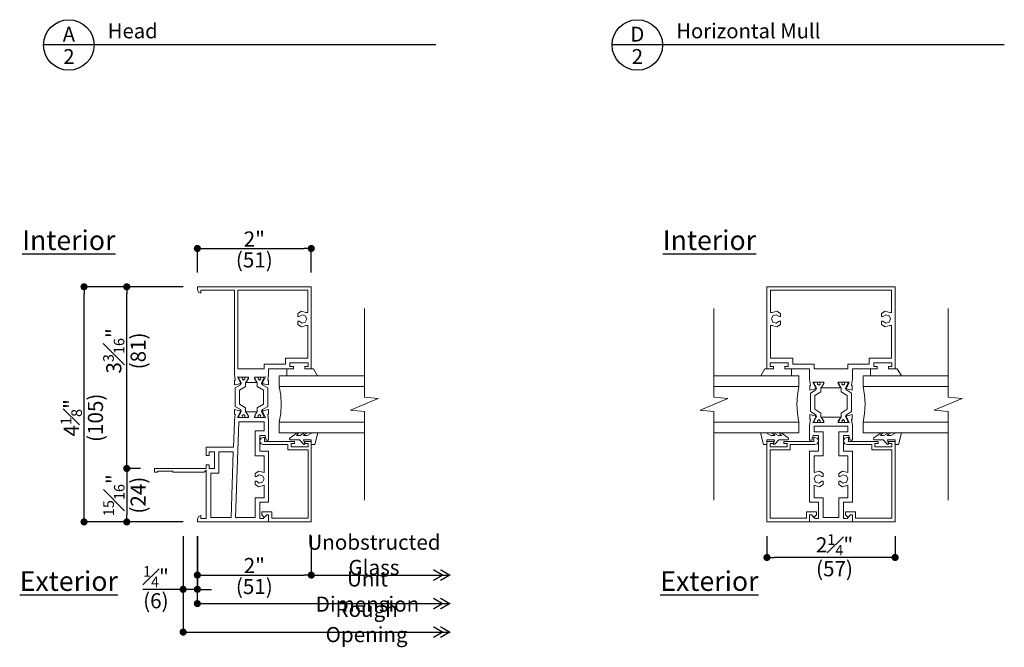
# Model space of a CAD drawing. Extents: x 0 to 255, y 0 to 264.
# Drawn here: x 207 to 224, y 239 to 250 of the extents above; entities that cross this region are included whole.
import ezdxf
from ezdxf.enums import TextEntityAlignment as Align

# ---------------------------------------------------------------- set-up
doc = ezdxf.new("R2010")
doc.units = 0
doc.header["$LTSCALE"] = 6
doc.header["$MEASUREMENT"] = 0
doc.layers.get('0').update_dxf_attribs({"linetype": 'CONTINUOUS'})
doc.layers.get('Defpoints').update_dxf_attribs({"linetype": 'CONTINUOUS'})
doc.layers.add('A-ANNO-DIMS', color=3, linetype='CONTINUOUS')
doc.layers.add('A-ANNO-TEXT', color=4, linetype='CONTINUOUS')
doc.layers.add('A-DETL-MCUT', color=6, linetype='CONTINUOUS', lineweight=20)
doc.styles.add('ADF Text', font='FRABK.TTF', dxfattribs={"width": 0.85})
doc.dimstyles.new('ADF 3 inches equals 1 foot$0', dxfattribs={"dimtxt": 0.265625, "dimasz": 0.125, "dimexe": 0, "dimexo": 0.25, "dimgap": 0.03125, "dimtad": 1, "dimdec": 4, "dimzin": 3, "dimdsep": 46, "dimlunit": 4, "dimtxsty": 'ADF Text', "dimblk": 'DOT', "dimcen": 0, "dimclrd": 256, "dimclre": 256, "dimclrt": 256, "dimadec": 0, "dimazin": 0, "dimtfac": 0.7, "dimtdec": 4, "dimtix": 1, "dimtmove": 0, "dimatfit": 0, "dimldrblk": 'DOT', "dimfxl": 1, "dimfrac": 1, "dimtolj": 1, "dimtzin": 4, "dimlwd": -1, "dimlwe": -1, "dimarcsym": 0})

# ---------------------------------------------------------------- blocks, each defined once
blk = doc.blocks.new('AW Detail Tag')
at = {"layer": 'A-ANNO-TEXT'}
blk.add_line((6.886, 0), (0, 0), dxfattribs=at)
blk.add_circle((0.443, 0), 0.443, dxfattribs=at)
blk = doc.blocks.new('H Exterior Glazing Spline')
at = {"layer": 'A-DETL-MCUT', "flags": 128}
blk.add_lwpolyline([(0, 0.232), (-0.05, 0.31), (-0.05, 0.37, -0.652255), (-0.045, 0.372), (0, 0.331), (0, 0.362), (-0.089, 0.488, 0.73323), (-0.125, 0.477), (-0.125, 0.322), (-0.199, 0.252, 0.4829), (-0.197, 0.23), (-0.125, 0.25), (-0.125, 0.115), (-0.205, 0.115), (-0.205, 0.057, 0.339454), (-0.203, 0.054), (0, 0), (0, 0.102), (-0.05, 0.185), (-0.05, 0.25, -0.687046), (-0.045, 0.252), (0, 0.202)], format="xyb", close=True, dxfattribs=at)
blk = doc.blocks.new('H Thermal Bridge 2')
at = {"layer": 'A-DETL-MCUT'}
blk.add_lwpolyline([(-0.121, -0.075), (0.121, -0.075), (0.188, -0.183), (0.25, -0.183), (0.323, -0.225), (0.354, -0.225), (0.354, -0.166), (0.322, -0.169), (0.301, -0.145), (0.322, -0.122), (0.354, -0.125), (0.354, -0.066), (0.323, -0.066), (0.273, -0.095), (0.244, -0.107), (0.218, -0.09), (0.162, 0), (-0.162, 0), (-0.218, -0.09), (-0.244, -0.107), (-0.273, -0.095), (-0.323, -0.066), (-0.354, -0.066), (-0.354, -0.125), (-0.322, -0.122), (-0.301, -0.145), (-0.322, -0.169), (-0.354, -0.166), (-0.354, -0.225), (-0.323, -0.225), (-0.25, -0.183), (-0.188, -0.183)], close=True, dxfattribs=at)
blk = doc.blocks.new('Break_Line_2')
at = {"layer": 'A-DETL-MCUT'}
blk.add_lwpolyline([(1.68, 0), (0.124, 0), (0.102, -0.244), (-0.102, 0.244), (-0.124, 0), (-1.68, 0)], dxfattribs=at)
blk = doc.blocks.new('_DOT')
at = {"color": 0, "linetype": 'ByBlock'}
blk.add_line((-0.5, 0), (-1, 0), dxfattribs=at)
at = {"color": 0, "linetype": 'ByBlock', "const_width": 0.5}
blk.add_lwpolyline([(-0.25, 0, 1), (0.25, 0, 1)], format="xyb", close=True, dxfattribs=at)
blk = doc.blocks.new('*D52')
at = {"layer": 'A-ANNO-DIMS', "transparency": 16777216}
for p, q in [((210.277, 240.948), (210.277, 240.266)), ((212.277, 240.948), (212.277, 240.266)), ((210.402, 240.266), (212.152, 240.266))]:
    blk.add_line(p, q, dxfattribs=at)
at = {"layer": 'Defpoints', "color": 0, "transparency": 16777216}
for p in [(210.277, 241.198), (212.277, 241.198), (212.277, 240.266)]:
    blk.add_point(p, dxfattribs=at)
at = {"layer": 'A-ANNO-DIMS', "transparency": 16777216, "xscale": 0.125, "yscale": 0.125, "zscale": 0.125, "rotation": 180}
blk.add_blockref('_DOT', (210.277, 240.266), dxfattribs=at)
at = {"layer": 'A-ANNO-DIMS', "transparency": 16777216, "xscale": 0.125, "yscale": 0.125, "zscale": 0.125}
blk.add_blockref('_DOT', (212.277, 240.266), dxfattribs=at)
at = {"layer": 'A-ANNO-DIMS', "transparency": 16777216, "attachment_point": 5, "style": 'ADF Text'}
for s, insert, char_height in [('\\A1;2"', (211.277, 240.433), 0.2656), ('\\A1;\\f [;\\fFranklin Gothic Book;(51)\\f]', (211.277, 240.066), 0.26562)]:
    blk.add_mtext(s, dxfattribs=dict(at, insert=insert, char_height=char_height))
blk = doc.blocks.new('*D53')
at = {"layer": 'A-ANNO-DIMS', "transparency": 16777216}
for p, q in [((210.027, 245.323), (209.038, 245.323)), ((209.038, 242.261), (209.038, 245.198)), ((209.277, 242.136), (209.038, 242.136))]:
    blk.add_line(p, q, dxfattribs=at)
at = {"layer": 'Defpoints', "color": 0, "transparency": 16777216}
for p in [(209.038, 245.323), (210.277, 245.323), (209.527, 242.136)]:
    blk.add_point(p, dxfattribs=at)
at = {"layer": 'A-ANNO-DIMS', "transparency": 16777216, "xscale": 0.125, "yscale": 0.125, "zscale": 0.125}
for p, rotation in [((209.038, 245.323), 90), ((209.038, 242.136), 270)]:
    blk.add_blockref('_DOT', p, dxfattribs=dict(at, rotation=rotation))
at = {"layer": 'A-ANNO-DIMS', "transparency": 16777216, "char_height": 0.26562, "attachment_point": 5, "rotation": 90, "style": 'ADF Text'}
for s, insert in [('\\A1;3{\\H0.7x;\\S3#16;}"', (208.81, 244.198)), ('\\A1;\\f [;\\fFranklin Gothic Book;(81)\\f]', (209.238, 244.198))]:
    blk.add_mtext(s, dxfattribs=dict(at, insert=insert))
blk = doc.blocks.new('*D54')
at = {"layer": 'A-ANNO-DIMS', "transparency": 16777216}
for p, q in [((209.277, 242.136), (209.038, 242.136)), ((209.038, 242.011), (209.038, 241.323)), ((210.027, 241.198), (209.038, 241.198))]:
    blk.add_line(p, q, dxfattribs=at)
at = {"layer": 'Defpoints', "color": 0, "transparency": 16777216}
for p in [(209.527, 242.136), (209.038, 241.198), (210.277, 241.198)]:
    blk.add_point(p, dxfattribs=at)
at = {"layer": 'A-ANNO-DIMS', "transparency": 16777216, "xscale": 0.125, "yscale": 0.125, "zscale": 0.125}
for p, rotation in [((209.038, 242.136), 90), ((209.038, 241.198), 270)]:
    blk.add_blockref('_DOT', p, dxfattribs=dict(at, rotation=rotation))
at = {"layer": 'A-ANNO-DIMS', "transparency": 16777216, "char_height": 0.26562, "attachment_point": 5, "rotation": 90, "style": 'ADF Text'}
for s, insert in [('\\A1;{\\H0.7x;\\S15#16;}"', (208.813, 241.667)), ('\\A1;\\f [;\\fFranklin Gothic Book;(24)\\f]', (209.238, 241.667))]:
    blk.add_mtext(s, dxfattribs=dict(at, insert=insert))
blk = doc.blocks.new('*D55')
at = {"layer": 'A-ANNO-DIMS', "transparency": 16777216}
for p, q in [((210.027, 245.323), (208.288, 245.323)), ((208.288, 241.323), (208.288, 245.198)), ((210.027, 241.198), (208.288, 241.198))]:
    blk.add_line(p, q, dxfattribs=at)
at = {"layer": 'Defpoints', "color": 0, "transparency": 16777216}
for p in [(208.288, 245.323), (210.277, 245.323), (210.277, 241.198)]:
    blk.add_point(p, dxfattribs=at)
at = {"layer": 'A-ANNO-DIMS', "transparency": 16777216, "xscale": 0.125, "yscale": 0.125, "zscale": 0.125}
for p, rotation in [((208.288, 245.323), 90), ((208.288, 241.198), 270)]:
    blk.add_blockref('_DOT', p, dxfattribs=dict(at, rotation=rotation))
at = {"layer": 'A-ANNO-DIMS', "transparency": 16777216, "char_height": 0.26562, "attachment_point": 5, "rotation": 90, "style": 'ADF Text'}
for s, insert in [('\\A1;\\f [;\\fFranklin Gothic Book;(105)\\f]', (208.488, 243.025)), ('\\A1;4{\\H0.7x;\\S1#8;}"', (208.065, 243.025))]:
    blk.add_mtext(s, dxfattribs=dict(at, insert=insert))
blk = doc.blocks.new('*D56')
at = {"layer": 'A-ANNO-DIMS', "transparency": 16777216}
for p, q in [((210.027, 240.948), (210.027, 240.016)), ((210.277, 240.948), (210.277, 240.016)), ((209.902, 240.016), (209.32, 240.016)), ((210.277, 240.016), (210.027, 240.016)), ((210.402, 240.016), (210.527, 240.016))]:
    blk.add_line(p, q, dxfattribs=at)
at = {"layer": 'Defpoints', "color": 0, "transparency": 16777216}
for p in [(210.027, 241.198), (210.277, 241.198), (210.027, 240.016)]:
    blk.add_point(p, dxfattribs=at)
at = {"layer": 'A-ANNO-DIMS', "transparency": 16777216, "xscale": 0.125, "yscale": 0.125, "zscale": 0.125}
blk.add_blockref('_DOT', (210.027, 240.016), dxfattribs=at)
at = {"layer": 'A-ANNO-DIMS', "transparency": 16777216, "xscale": 0.125, "yscale": 0.125, "zscale": 0.125, "rotation": 180}
blk.add_blockref('_DOT', (210.277, 240.016), dxfattribs=at)
at = {"layer": 'A-ANNO-DIMS', "transparency": 16777216, "char_height": 0.26562, "attachment_point": 5, "style": 'ADF Text'}
for s, insert in [('\\A1;{\\H0.7x;\\S1#4;}"', (209.549, 240.237)), ('\\A1;\\f [;\\fFranklin Gothic Book;(6)\\f]', (209.549, 239.816))]:
    blk.add_mtext(s, dxfattribs=dict(at, insert=insert))
blk = doc.blocks.new('*D57')
at = {"layer": 'A-ANNO-DIMS', "transparency": 16777216}
for p, q in [((210.277, 245.573), (210.277, 245.995)), ((210.402, 245.995), (212.152, 245.995)), ((212.277, 245.573), (212.277, 245.995))]:
    blk.add_line(p, q, dxfattribs=at)
at = {"layer": 'Defpoints', "color": 0, "transparency": 16777216}
for p in [(212.277, 245.995), (210.277, 245.323), (212.277, 245.323)]:
    blk.add_point(p, dxfattribs=at)
at = {"layer": 'A-ANNO-DIMS', "transparency": 16777216, "xscale": 0.125, "yscale": 0.125, "zscale": 0.125, "rotation": 180}
blk.add_blockref('_DOT', (210.277, 245.995), dxfattribs=at)
at = {"layer": 'A-ANNO-DIMS', "transparency": 16777216, "xscale": 0.125, "yscale": 0.125, "zscale": 0.125}
blk.add_blockref('_DOT', (212.277, 245.995), dxfattribs=at)
at = {"layer": 'A-ANNO-DIMS', "transparency": 16777216, "attachment_point": 5, "style": 'ADF Text'}
for s, insert, char_height in [('\\A1;2"', (211.277, 246.161), 0.2656), ('\\A1;\\f [;\\fFranklin Gothic Book;(51)\\f]', (211.277, 245.795), 0.26562)]:
    blk.add_mtext(s, dxfattribs=dict(at, insert=insert, char_height=char_height))
blk = doc.blocks.new('AW Detail Arrow')
at = {"layer": 'A-ANNO-DIMS', "const_width": 0.0234}
for points in [[(-0.094, 0.286), (0, 0.123), (0.094, 0.286)], [(-0.094, 0.162), (0, 0), (0.094, 0.162)]]:
    blk.add_lwpolyline(points, dxfattribs=at)
blk = doc.blocks.new('AW Detail Arrow Text Left')
at = {"layer": 'A-ANNO-DIMS'}
blk.add_line((-2.428, 0), (0, 0), dxfattribs=at)
at = {"layer": 'A-ANNO-TEXT', "xscale": -1, "rotation": 90}
for p in [(0, 0), (0, -0.5), (0, -1)]:
    blk.add_blockref('AW Detail Arrow', p, dxfattribs=at)
at = {"layer": 'A-ANNO-DIMS', "char_height": 0.26562, "attachment_point": 5, "style": 'ADF Text'}
for s, insert in [('\\A1;Unobstructed\\PGlass', (-1.328, 0.356)), ('\\A1;Unit Dimension', (-1.442, -0.288)), ('\\A1;Rough Opening', (-1.457, -0.822))]:
    blk.add_mtext(s, dxfattribs=dict(at, insert=insert))
blk = doc.blocks.new('*D59')
at = {"layer": 'A-ANNO-DIMS', "transparency": 16777216}
for p, q in [((220.276, 240.948), (220.276, 240.575)), ((222.526, 240.948), (222.526, 240.575)), ((222.401, 240.575), (220.401, 240.575))]:
    blk.add_line(p, q, dxfattribs=at)
at = {"layer": 'Defpoints', "color": 0, "transparency": 16777216}
for p in [(220.276, 241.198), (222.526, 241.198), (220.276, 240.575)]:
    blk.add_point(p, dxfattribs=at)
at = {"layer": 'A-ANNO-DIMS', "transparency": 16777216, "xscale": 0.125, "yscale": 0.125, "zscale": 0.125, "rotation": 180}
blk.add_blockref('_DOT', (220.276, 240.575), dxfattribs=at)
at = {"layer": 'A-ANNO-DIMS', "transparency": 16777216, "xscale": 0.125, "yscale": 0.125, "zscale": 0.125}
blk.add_blockref('_DOT', (222.526, 240.575), dxfattribs=at)
at = {"layer": 'A-ANNO-DIMS', "transparency": 16777216, "char_height": 0.26562, "attachment_point": 5, "style": 'ADF Text'}
for s, insert in [('\\A1;2{\\H0.7x;\\S1#4;}"', (221.462, 240.796)), ('\\A1;\\f [;\\fFranklin Gothic Book;(57)\\f]', (221.462, 240.378))]:
    blk.add_mtext(s, dxfattribs=dict(at, insert=insert))

msp = doc.modelspace()

# ---------------------------------------------------------------- linework, layer by layer
at = {"layer": 'A-ANNO-DIMS'}
for p, q in [((210.27736, 239.76582), (210.27736, 240.94808)), ((210.02736, 240.92808), (210.02736, 239.26582)), ((212.27736, 240.26582), (214.52658, 240.26582)), ((210.27736, 239.76582), (214.7055, 239.76582)), ((210.02736, 239.26582), (214.7055, 239.26582))]:
    msp.add_line(p, q, dxfattribs=at)
at = {"layer": 'A-ANNO-DIMS', "const_width": 0.0625}
for points in [[(210.24611, 239.76582, 1), (210.30861, 239.76582, 1)], [(209.99611, 239.26582, 1), (210.05861, 239.26582, 1)]]:
    msp.add_lwpolyline(points, format="xyb", close=True, dxfattribs=at)
at = {"layer": 'A-DETL-MCUT'}
for p, q in [((211.71486, 243.57473), (213.20838, 243.57473)), ((220.83834, 243.57473), (219.34482, 243.57473)), ((221.96334, 243.57473), (223.45687, 243.57473)), ((213.20838, 242.94973), (211.71486, 242.94973)), ((219.34482, 242.94973), (220.83834, 242.94973)), ((223.45687, 242.94973), (221.96334, 242.94973))]:
    msp.add_line(p, q, dxfattribs=at)
for points in [[(211.52736, 243.79164), (211.52736, 243.88608), (211.96236, 243.88608), (211.96236, 243.92608), (211.90236, 243.92608), (211.90236, 243.99108), (212.22236, 243.99108), (212.22236, 243.92608), (212.16236, 243.92608), (212.16236, 243.88608), (212.27736, 243.88608), (212.27736, 245.32308), (210.27736, 245.32308), (210.27736, 245.27308), (210.29552, 245.22924), (210.33936, 245.21108), (210.33936, 245.26108), (210.92662, 245.26108), (210.92662, 243.79164), (210.94176, 243.68954), (210.92787, 243.67428), (210.92787, 243.60033), (211.02325, 243.62311), (211.03871, 243.65027), (211.01496, 243.67059), (210.98344, 243.74331), (211.01451, 243.73996), (211.17561, 243.73996), (211.17561, 243.71634), (211.12995, 243.64154), (211.32403, 243.64154), (211.27837, 243.71634), (211.27837, 243.73996), (211.43947, 243.73996), (211.47054, 243.74331), (211.43902, 243.67059), (211.41527, 243.65027), (211.43073, 243.62311), (211.5261, 243.60033), (211.5261, 243.67428), (211.51222, 243.68954)], [(221.02584, 243.70054), (221.02584, 243.88608), (220.59084, 243.88608), (220.59084, 243.92608), (220.65084, 243.92608), (220.65084, 243.99108), (220.33084, 243.99108), (220.33084, 243.92608), (220.39084, 243.92608), (220.39084, 243.88608), (220.27584, 243.88608), (220.27584, 245.32308), (222.52584, 245.32308), (222.52584, 243.88608), (222.41084, 243.88608), (222.41084, 243.92608), (222.47084, 243.92608), (222.47084, 243.99108), (222.15084, 243.99108), (222.15084, 243.92608), (222.21084, 243.92608), (222.21084, 243.88608), (221.77584, 243.88608), (221.77584, 243.70054), (221.76071, 243.59844), (221.77459, 243.58318), (221.77459, 243.50923), (221.67921, 243.53201), (221.66376, 243.55917), (221.6875, 243.57948), (221.71902, 243.6522), (221.68795, 243.64886), (221.52685, 243.64886), (221.52685, 243.62524), (221.57251, 243.55044), (221.22917, 243.55044), (221.27483, 243.62524), (221.27483, 243.64886), (221.11373, 243.64886), (221.08266, 243.6522), (221.11418, 243.57948), (221.13793, 243.55917), (221.12247, 243.53201), (221.0271, 243.50923), (221.0271, 243.58318), (221.04098, 243.59844)], [(212.18411, 244.64495), (212.10539, 244.62147), (212.04136, 244.66196), (212.04136, 244.71908), (212.06329, 244.71908), (212.11439, 244.68677), (212.17232, 244.70405), (212.19736, 244.75908), (212.17232, 244.81411), (212.11439, 244.8314), (212.06329, 244.79908), (212.04136, 244.79908), (212.04136, 244.8562), (212.10539, 244.8967), (212.18411, 244.87321), (212.21536, 244.87321), (212.21536, 245.26108), (210.98862, 245.26108), (210.98862, 243.88608), (211.44736, 243.88608), (211.44736, 243.96608), (211.82236, 243.96608), (211.82236, 244.07108), (212.21536, 244.07108), (212.21536, 244.64495)], [(222.42081, 244.81411), (222.44584, 244.75908), (222.42081, 244.70405), (222.36287, 244.68677), (222.31178, 244.71908), (222.28984, 244.71908), (222.28984, 244.66196), (222.35387, 244.62147), (222.43259, 244.64495), (222.46384, 244.64495), (222.46384, 244.07108), (222.07084, 244.07108), (222.07084, 243.96608), (221.69584, 243.96608), (221.69584, 243.88608), (221.10584, 243.88608), (221.10584, 243.96608), (220.73084, 243.96608), (220.73084, 244.07108), (220.33784, 244.07108), (220.33784, 244.64495), (220.36909, 244.64495), (220.44781, 244.62147), (220.51184, 244.66196), (220.51184, 244.71908), (220.48991, 244.71908), (220.43881, 244.68677), (220.38088, 244.70405), (220.35584, 244.75908), (220.38088, 244.81411), (220.43881, 244.8314), (220.48991, 244.79908), (220.51184, 244.79908), (220.51184, 244.8562), (220.44781, 244.8967), (220.36909, 244.87321), (220.33784, 244.87321), (220.33784, 245.26108), (222.46384, 245.26108), (222.46384, 244.87321), (222.43259, 244.87321), (222.35387, 244.8967), (222.28984, 244.8562), (222.28984, 244.79908), (222.31178, 244.79908), (222.36287, 244.8314)], [(210.92787, 243.09698), (210.92787, 243.17093), (211.02325, 243.14815), (211.03871, 243.12099), (211.01496, 243.10068), (210.98344, 243.02796), (211.01451, 243.0313), (211.17561, 243.0313), (211.17561, 243.05492), (211.12995, 243.12973), (211.32403, 243.12973), (211.27837, 243.05492), (211.27837, 243.0313), (211.43947, 243.0313), (211.47054, 243.02796), (211.43902, 243.10068), (211.41527, 243.12099), (211.43073, 243.14815), (211.5261, 243.17093), (211.5261, 243.09698), (211.51222, 243.08173), (211.52736, 242.97963), (211.52736, 242.63508), (211.48679, 242.63508), (211.46536, 242.71508), (211.37136, 242.71508), (211.37136, 242.43708), (211.52736, 242.43708), (211.52736, 241.54208), (211.37136, 241.54208), (211.37136, 241.26008), (211.43336, 241.26008), (211.49636, 241.32308), (211.52736, 241.32308), (211.52736, 241.26008), (211.52736, 241.19808), (210.27736, 241.19808), (210.27736, 241.24808), (210.29552, 241.29192), (210.33936, 241.31008), (210.33936, 241.26008), (210.43336, 241.26008), (210.43336, 241.27808), (210.43336, 242.10458), (210.39492, 242.07358), (209.85436, 242.07358), (209.83936, 242.08858), (209.58936, 242.08858), (209.57436, 242.07358), (209.52736, 242.07358), (209.52736, 242.13558), (210.43336, 242.13558), (210.43336, 242.19758), (210.48336, 242.19758), (210.48336, 242.13558), (210.57636, 242.13558), (210.57636, 242.42758), (210.48336, 242.42758), (210.48336, 242.36558), (210.43336, 242.36558), (210.43336, 242.50763), (210.91113, 242.50763), (210.92662, 242.9513), (210.92662, 242.97963), (210.94176, 243.08173)], [(221.11418, 243.00958), (221.13793, 243.02989), (221.12247, 243.05705), (221.0271, 243.07983), (221.0271, 243.00588), (221.04098, 242.99063), (221.02584, 242.88852), (221.02584, 242.63508), (221.06641, 242.63508), (221.08784, 242.71508), (221.18184, 242.71508), (221.18184, 242.43708), (221.02584, 242.43708), (221.02584, 241.54208), (221.18184, 241.54208), (221.18184, 241.26008), (221.11984, 241.26008), (221.05684, 241.32308), (221.02584, 241.32308), (221.02584, 241.19808), (221.77584, 241.19808), (221.77584, 241.26008), (221.77584, 241.32308), (221.74484, 241.32308), (221.68184, 241.26008), (221.61984, 241.26008), (221.61984, 241.54208), (221.77584, 241.54208), (221.77584, 242.43708), (221.61984, 242.43708), (221.61984, 242.71508), (221.71384, 242.71508), (221.73528, 242.63508), (221.77584, 242.63508), (221.77584, 242.88852), (221.76071, 242.99063), (221.77459, 243.00588), (221.77459, 243.07983), (221.67921, 243.05705), (221.66376, 243.02989), (221.6875, 243.00958), (221.71902, 242.93686), (221.68795, 242.9402), (221.52685, 242.9402), (221.52685, 242.96382), (221.57251, 243.03862), (221.22917, 243.03862), (221.27483, 242.96382), (221.27483, 242.9402), (221.11373, 242.9402), (221.08266, 242.93686)], [(211.44736, 241.62208), (211.44736, 241.84291), (211.35539, 241.81547), (211.29136, 241.85596), (211.29136, 241.91308), (211.31329, 241.91308), (211.36439, 241.88077), (211.42232, 241.89805), (211.44736, 241.95308), (211.42232, 242.00811), (211.36439, 242.0254), (211.31329, 241.99308), (211.29136, 241.99308), (211.29136, 242.0502), (211.35539, 242.0907), (211.44736, 242.06326), (211.44736, 242.35708), (211.29136, 242.35708), (211.29136, 242.79508), (211.44736, 242.79508), (211.44736, 242.9513), (211.00667, 242.9513), (210.94824, 241.27808), (211.29136, 241.27808), (211.29136, 241.62208)], [(211.37136, 242.60296), (211.37136, 242.63421), (211.39525, 242.66745), (211.43386, 242.68108), (211.45636, 242.68108), (211.45636, 242.61108), (211.98236, 242.61108), (211.98236, 242.57208), (211.92236, 242.57208), (211.92236, 242.51708), (212.22236, 242.51708), (212.22236, 242.57208), (212.16236, 242.57208), (212.16236, 242.61108), (212.27736, 242.61108), (212.27736, 241.19808), (211.52736, 241.19808), (211.52736, 241.32308), (211.49636, 241.32308), (211.45136, 241.27808), (211.40636, 241.32308), (211.40636, 241.37808), (211.58236, 241.37808), (211.58236, 241.26308), (212.22236, 241.26308), (212.22236, 242.46208), (211.86736, 242.46208), (211.86736, 242.55608), (211.43386, 242.55608), (211.39525, 242.56971)], [(221.18184, 242.60296), (221.18184, 242.63421), (221.15795, 242.66745), (221.11934, 242.68108), (221.09684, 242.68108), (221.09684, 242.61108), (220.57084, 242.61108), (220.57084, 242.57208), (220.63084, 242.57208), (220.63084, 242.51708), (220.33084, 242.51708), (220.33084, 242.57208), (220.39084, 242.57208), (220.39084, 242.61108), (220.27584, 242.61108), (220.27584, 241.19808), (221.02584, 241.19808), (221.02584, 241.32308), (221.05684, 241.32308), (221.10184, 241.27808), (221.14684, 241.32308), (221.14684, 241.37808), (220.97084, 241.37808), (220.97084, 241.26308), (220.33084, 241.26308), (220.33084, 242.46208), (220.68584, 242.46208), (220.68584, 242.55608), (221.11934, 242.55608), (221.15795, 242.56971)], [(221.61984, 242.60296), (221.61984, 242.63421), (221.64374, 242.66745), (221.68234, 242.68108), (221.70484, 242.68108), (221.70484, 242.61108), (222.23084, 242.61108), (222.23084, 242.57208), (222.17084, 242.57208), (222.17084, 242.51708), (222.47084, 242.51708), (222.47084, 242.57208), (222.41084, 242.57208), (222.41084, 242.61108), (222.52584, 242.61108), (222.52584, 241.19808), (221.77584, 241.19808), (221.77584, 241.32308), (221.74484, 241.32308), (221.69984, 241.27808), (221.65484, 241.32308), (221.65484, 241.37808), (221.83084, 241.37808), (221.83084, 241.26308), (222.47084, 241.26308), (222.47084, 242.46208), (222.11584, 242.46208), (222.11584, 242.55608), (221.68234, 242.55608), (221.64374, 242.56971)], [(210.65641, 242.05553), (210.65641, 242.42758), (210.90833, 242.42758), (210.86819, 241.27808), (210.51341, 241.27808), (210.51341, 242.05553)]]:
    msp.add_lwpolyline(points, close=True, dxfattribs=at)
for points in [[(211.96236, 243.88608), (211.84736, 243.88608), (211.84736, 243.76223), (212.38727, 243.76223), (212.31476, 243.88296, 0.30540675), (212.31013, 243.88608), (212.16236, 243.88608)], [(220.59084, 243.88608), (220.70584, 243.88608), (220.70584, 243.76223), (220.16593, 243.76223), (220.23844, 243.88296, -0.30540675), (220.24307, 243.88608), (220.39084, 243.88608)], [(222.21084, 243.88608), (222.09584, 243.88608), (222.09584, 243.76223), (222.63575, 243.76223), (222.56324, 243.88296, 0.30540675), (222.55861, 243.88608), (222.41084, 243.88608)]]:
    msp.add_lwpolyline(points, format="xyb", dxfattribs=at)
for points in [[(213.20838, 243.76223), (211.71486, 243.76223), (211.71486, 243.57473), (211.7415, 243.42136), (211.75048, 243.26222), (211.7415, 243.10309), (211.71486, 242.94973), (211.71486, 242.76222), (213.20838, 242.76222)], [(219.34482, 243.76223), (220.83834, 243.76223), (220.83834, 243.57473), (220.8117, 243.42136), (220.80272, 243.26222), (220.8117, 243.10309), (220.83834, 242.94973), (220.83834, 242.76222), (219.34482, 242.76222)], [(223.45687, 243.76223), (221.96334, 243.76223), (221.96334, 243.57473), (221.98998, 243.42136), (221.99896, 243.26222), (221.98998, 243.10309), (221.96334, 242.94973), (221.96334, 242.76222), (223.45687, 242.76222)], [(221.10584, 242.8782), (221.10584, 242.77608), (221.26184, 242.77608), (221.26184, 242.35708), (221.10584, 242.35708), (221.10584, 242.06326), (221.19781, 242.0907), (221.26184, 242.0502), (221.26184, 241.99308), (221.23991, 241.99308), (221.18881, 242.0254), (221.13088, 242.00811), (221.10584, 241.95308), (221.13088, 241.89805), (221.18881, 241.88077), (221.23991, 241.91308), (221.26184, 241.91308), (221.26184, 241.85596), (221.19781, 241.81547), (221.10584, 241.84291), (221.10584, 241.62208), (221.26184, 241.62208), (221.26184, 241.27808), (221.53984, 241.27808), (221.53984, 241.62208), (221.69584, 241.62208), (221.69584, 241.84291), (221.60387, 241.81547), (221.53984, 241.85596), (221.53984, 241.91308), (221.56178, 241.91308), (221.61287, 241.88077), (221.67081, 241.89805), (221.69584, 241.95308), (221.67081, 242.00811), (221.61287, 242.0254), (221.56178, 241.99308), (221.53984, 241.99308), (221.53984, 242.0502), (221.60387, 242.0907), (221.69584, 242.06326), (221.69584, 242.35708), (221.53984, 242.35708), (221.53984, 242.77608), (221.69584, 242.77608), (221.69584, 242.8782), (221.10589, 242.8782)]]:
    msp.add_lwpolyline(points, dxfattribs=at)
at = {"layer": 'A-DETL-MCUT', "const_width": 0.0000001}
for points in [[(211.90066, 242.94973), (211.90066, 242.98873), (211.78173, 243.03683), (211.78173, 243.48763), (211.90066, 243.53573), (211.90066, 243.57473)], [(212.08986, 243.57473), (212.08986, 242.94973)], [(220.46334, 243.57473), (220.46334, 242.94973)], [(220.65254, 242.94973), (220.65254, 242.98873), (220.77147, 243.03683), (220.77147, 243.48763), (220.65254, 243.53573), (220.65254, 243.57473)], [(222.14914, 242.94973), (222.14914, 242.98873), (222.03021, 243.03683), (222.03021, 243.48763), (222.14914, 243.53573), (222.14914, 243.57473)], [(222.33834, 243.57473), (222.33834, 242.94973)]]:
    msp.add_lwpolyline(points, dxfattribs=at)

# ---------------------------------------------------------------- block references
at = {"layer": 'A-ANNO-DIMS'}
msp.add_blockref('AW Detail Arrow Text Left', (214.7055, 240.26582), dxfattribs=at)
at = {"layer": 'A-ANNO-TEXT'}
for p in [(207.57759, 249.5648), (217.55722, 249.5648)]:
    msp.add_blockref('AW Detail Tag', p, dxfattribs=at)
at = {"layer": 'A-DETL-MCUT'}
for name, p, rotation in [('Break_Line_2', (213.20838, 243.26223), 90), ('Break_Line_2', (219.34482, 243.26223), 90), ('Break_Line_2', (223.45687, 243.26223), 90), ('H Thermal Bridge 2', (210.94209, 243.38563), 90.00000000000003), ('H Thermal Bridge 2', (221.04132, 243.29453), 90.00000000000003), ('H Exterior Glazing Spline', (212.39227, 242.76222), 90.00000000000003), ('H Exterior Glazing Spline', (222.64075, 242.76222), 90.00000000000003)]:
    msp.add_blockref(name, p, dxfattribs=dict(at, rotation=rotation))
at = {"layer": 'A-DETL-MCUT', "xscale": -1, "rotation": 270}
for name, p in [('H Thermal Bridge 2', (211.51188, 243.38563)), ('H Thermal Bridge 2', (221.76037, 243.29453)), ('H Exterior Glazing Spline', (220.16093, 242.76222))]:
    msp.add_blockref(name, p, dxfattribs=at)

# ---------------------------------------------------------------- texts
at = {"layer": 'A-ANNO-TEXT', "style": 'ADF Text'}
for s, p in [('A', (208.02219, 249.54173)), ('D', (218.00182, 249.54173))]:
    msp.add_text(s, height=0.26042, dxfattribs=at).set_placement(p, align=Align.BOTTOM_CENTER)
for p in [(208.02219, 249.49191), (218.00182, 249.49191)]:
    msp.add_text('2', height=0.26042, dxfattribs=at).set_placement(p, align=Align.TOP_CENTER)
at = {"layer": 'A-ANNO-TEXT', "line_spacing_factor": 1.04, "style": 'ADF Text'}
for s, insert, char_height, width, attachment_point in [('{\\W1;Head}', (208.70476, 249.68071), 0.260417, 3.8169872, 7), ('{\\W1;Horizontal Mull}', (218.68439, 249.68071), 0.2604167, 3.8169872, 7), ('\\A1;{\\LInterior}', (208.02003, 246.31163), 0.34375, 1.9336778, 2), ('\\A1;{\\LInterior}', (219.26603, 246.31163), 0.34375, 1.9336778, 2), ('\\A1;{\\LExterior}', (208.02003, 240.33216), 0.34375, 1.9336778, 2), ('\\A1;{\\LExterior}', (219.26603, 240.33216), 0.34375, 1.9336778, 2)]:
    msp.add_mtext(s, dxfattribs=dict(at, insert=insert, char_height=char_height, width=width, attachment_point=attachment_point))

# ---------------------------------------------------------------- dimensions: what is measured, and where the dimension line sits
at = {"layer": 'A-ANNO-DIMS'}
for base, p1, p2, angle, picture, middle in [((212.27736, 245.99457), (210.27736, 245.32308), (212.27736, 245.32308), 180, '*D57', (211.27736, 245.99457)), ((208.28782, 245.32308), (210.27736, 241.19808), (210.27736, 245.32308), 90, '*D55', (208.28782, 243.02475)), ((209.03782, 245.32308), (209.52736, 242.13558), (210.27736, 245.32308), 90, '*D53', (209.03782, 244.19799)), ((209.03782, 241.19808), (209.52736, 242.13558), (210.27736, 241.19808), 90, '*D54', (209.03782, 241.66683)), ((210.02736, 240.01582), (210.27736, 241.19808), (210.02736, 241.19808), 180, '*D56', (209.54874, 240.01582)), ((212.27736, 240.26582), (210.27736, 241.19808), (212.27736, 241.19808), 180, '*D52', (211.27736, 240.26582))]:
    dim = msp.add_linear_dim(base=base, p1=p1, p2=p2, angle=angle, dimstyle='ADF 3 inches equals 1 foot$0', override={"dimpost": '\\X\\f'}, dxfattribs=at)
    dim.commit()
    dim.dimension.update_dxf_attribs({"geometry": picture, "text_midpoint": middle, "dimtype": 160})
dim = msp.add_linear_dim(base=(220.27584, 240.57511), p1=(222.52584, 241.19808), p2=(220.27584, 241.19808), dimstyle='ADF 3 inches equals 1 foot$0', override={"dimpost": '\\X\\f'}, dxfattribs=at)
dim.commit()
dim.dimension.update_dxf_attribs({"geometry": '*D59', "text_midpoint": (221.46223, 240.57511), "dimtype": 160})

doc.saveas('drawing.dxf')
